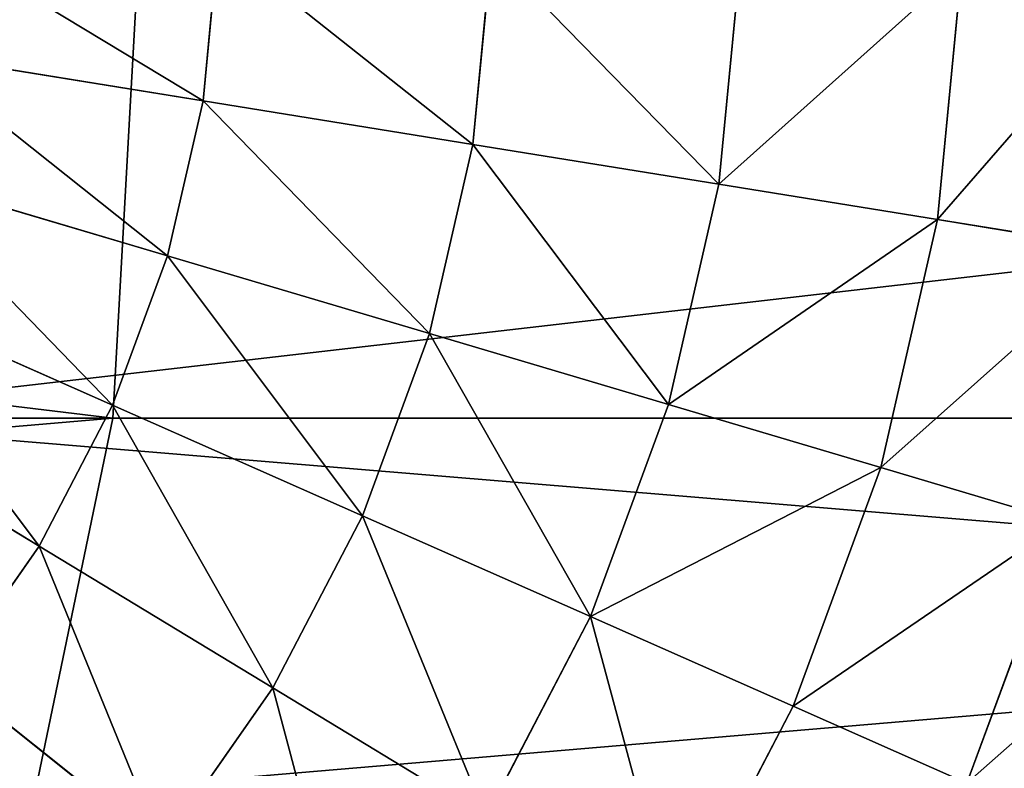
# Model space of a CAD drawing. Units: millimetres. Extents: x -734 to 2408, y -761 to 16.
# Drawn here: x -321 to -313, y -381 to -375 of the extents above; entities that cross this region are included whole.
import ezdxf

# ---------------------------------------------------------------- set-up
doc = ezdxf.new("R2010")
doc.units = ezdxf.units.MM
doc.layers.get('0').update_dxf_attribs({"true_color": 0xffffff})

# ---------------------------------------------------------------- blocks, each defined once
blk = doc.blocks.new('Grupa_15')
at = {"color": 8, "true_color": 0x808080}
for p, q in [((266.706, 18.4229, 166.466), (266.824, 19.6519, 166.466)), ((266.706, 18.4229, 131.414), (266.824, 19.6519, 131.414)), ((268.799, 18.0839, 165.12), (268.944, 19.5839, 165.12)), ((268.799, 18.0839, 132.76), (268.944, 19.5839, 132.76)), ((270.709, 17.7759, 163.52), (270.878, 19.5219, 163.52)), ((270.709, 17.776, 134.361), (270.878, 19.5219, 134.361)), ((272.407, 17.5009, 161.689), (272.596, 19.4669, 161.689)), ((272.407, 17.501, 136.192), (272.596, 19.4669, 136.192)), ((266.706, 18.4229, 166.466), (264.462, 18.7859, 167.536)), ((264.462, 18.7859, 130.345), (266.706, 18.4229, 131.414)), ((266.431, 17.2189, 166.466), (266.706, 18.4229, 166.466)), ((266.431, 17.219, 131.414), (266.706, 18.4229, 131.414)), ((268.799, 18.0839, 165.12), (266.706, 18.4229, 166.466)), ((266.706, 18.4229, 131.414), (268.799, 18.0839, 132.76)), ((268.464, 16.6159, 165.12), (268.799, 18.0839, 165.12)), ((268.464, 16.616, 132.76), (268.799, 18.0839, 132.76)), ((270.709, 17.7759, 163.52), (268.799, 18.0839, 165.12)), ((268.799, 18.0839, 132.76), (270.709, 17.776, 134.361)), ((266.431, 17.2189, 166.466), (264.252, 17.8659, 167.536)), ((264.252, 17.8659, 130.345), (266.431, 17.219, 131.414)), ((270.319, 16.065, 134.361), (270.709, 17.776, 134.361)), ((270.319, 16.0649, 163.52), (270.709, 17.7759, 163.52)), ((270.709, 17.776, 134.361), (272.407, 17.501, 136.192)), ((272.407, 17.5009, 161.689), (270.709, 17.7759, 163.52)), ((271.967, 15.576, 136.192), (272.407, 17.501, 136.192)), ((272.407, 17.5009, 161.689), (271.967, 15.576, 161.689)), ((272.407, 17.501, 136.192), (273.864, 17.266, 138.224)), ((272.407, 17.5009, 161.689), (273.864, 17.2659, 159.657)), ((266.004, 16.061, 131.414), (266.431, 17.219, 131.414)), ((266.004, 16.0609, 166.466), (266.431, 17.2189, 166.466)), ((266.431, 17.219, 131.414), (268.464, 16.616, 132.76)), ((268.464, 16.6159, 165.12), (266.431, 17.2189, 166.466)), ((263.926, 16.98, 130.345), (266.004, 16.061, 131.414)), ((266.004, 16.0609, 166.466), (263.926, 16.9799, 167.536)), ((267.944, 15.202, 132.76), (268.464, 16.616, 132.76)), ((267.944, 15.202, 165.12), (268.464, 16.6159, 165.12)), ((268.464, 16.616, 132.76), (270.319, 16.065, 134.361)), ((270.319, 16.0649, 163.52), (268.464, 16.6159, 165.12)), ((263.49, 16.144, 130.345), (265.433, 14.966, 131.414)), ((265.433, 14.966, 166.466), (263.49, 16.1439, 167.536)), ((265.433, 14.966, 131.414), (266.004, 16.061, 131.414)), ((265.433, 14.966, 166.466), (266.004, 16.0609, 166.466)), ((266.004, 16.061, 131.414), (267.944, 15.202, 132.76)), ((267.944, 15.202, 165.12), (266.004, 16.0609, 166.466)), ((269.713, 14.419, 134.361), (270.319, 16.065, 134.361)), ((270.319, 16.0649, 163.52), (269.713, 14.4189, 163.52)), ((270.319, 16.065, 134.361), (271.967, 15.576, 136.192)), ((270.319, 16.0649, 163.52), (271.967, 15.576, 161.689)), ((271.967, 15.576, 161.689), (271.285, 13.723, 161.689)), ((271.285, 13.723, 136.192), (271.967, 15.576, 136.192)), ((271.967, 15.576, 161.689), (273.382, 15.156, 159.657)), ((271.967, 15.576, 136.192), (273.382, 15.156, 138.224)), ((267.944, 15.202, 165.12), (267.247, 13.8669, 165.12)), ((267.247, 13.867, 132.76), (267.944, 15.202, 132.76)), ((267.944, 15.202, 165.12), (269.713, 14.4189, 163.52)), ((267.944, 15.202, 132.76), (269.713, 14.419, 134.361)), ((273.382, 15.156, 159.657), (272.635, 13.125, 159.657)), ((272.635, 13.125, 138.224), (273.382, 15.156, 138.224)), ((265.433, 14.966, 166.466), (264.727, 13.953, 166.466)), ((264.727, 13.953, 131.414), (265.433, 14.966, 131.414)), ((265.433, 14.966, 166.466), (267.247, 13.8669, 165.12)), ((265.433, 14.966, 131.414), (267.247, 13.867, 132.76)), ((268.902, 12.863, 134.361), (269.713, 14.419, 134.361)), ((269.713, 14.4189, 163.52), (268.902, 12.863, 163.52)), ((269.713, 14.419, 134.361), (271.285, 13.723, 136.192)), ((269.713, 14.4189, 163.52), (271.285, 13.723, 161.689)), ((264.727, 13.953, 166.466), (266.385, 12.631, 165.12)), ((264.727, 13.953, 131.414), (266.385, 12.631, 132.76)), ((266.385, 12.631, 132.76), (267.247, 13.867, 132.76)), ((267.247, 13.8669, 165.12), (266.385, 12.631, 165.12)), ((267.247, 13.867, 132.76), (268.902, 12.863, 134.361)), ((267.247, 13.8669, 165.12), (268.902, 12.863, 163.52)), ((271.285, 13.723, 161.689), (270.372, 11.972, 161.689)), ((270.372, 11.972, 136.192), (271.285, 13.723, 136.192)), ((271.285, 13.723, 161.689), (272.635, 13.125, 159.657)), ((271.285, 13.723, 136.192), (272.635, 13.125, 138.224))]:
    blk.add_line(p, q, dxfattribs=at)
mesh = blk.add_polyface(dxfattribs=at)
corners = [(266.706, 18.4229, 166.466), (264.553, 19.7249, 167.536), (264.462, 18.7859, 167.536), (266.824, 19.6519, 166.466)]
mesh.append_faces([[corners[k] for k in face] for face in [(0, 1, 2), (1, 0, 3)]], dxfattribs={"vtx0": -1, "color": 8})
mesh = blk.add_polyface(dxfattribs=at)
corners = [(264.553, 19.7249, 130.345), (266.706, 18.4229, 131.414), (264.462, 18.7859, 130.345), (266.824, 19.6519, 131.414)]
mesh.append_faces([[corners[k] for k in face] for face in [(0, 1, 2), (1, 0, 3)]], dxfattribs={"vtx0": -1, "color": 8})
mesh = blk.add_polyface(dxfattribs=at)
corners = [(268.799, 18.0839, 165.12), (266.824, 19.6519, 166.466), (266.706, 18.4229, 166.466), (268.944, 19.5839, 165.12)]
mesh.append_faces([[corners[k] for k in face] for face in [(0, 1, 2), (1, 0, 3)]], dxfattribs={"vtx0": -1, "color": 8})
mesh = blk.add_polyface(dxfattribs=at)
corners = [(266.824, 19.6519, 131.414), (268.799, 18.0839, 132.76), (266.706, 18.4229, 131.414), (268.944, 19.5839, 132.76)]
mesh.append_faces([[corners[k] for k in face] for face in [(0, 1, 2), (1, 0, 3)]], dxfattribs={"vtx0": -1, "color": 8})
mesh = blk.add_polyface(dxfattribs=at)
corners = [(270.709, 17.7759, 163.52), (268.944, 19.5839, 165.12), (268.799, 18.0839, 165.12), (270.878, 19.5219, 163.52)]
mesh.append_faces([[corners[k] for k in face] for face in [(0, 1, 2), (1, 0, 3)]], dxfattribs={"vtx0": -1, "color": 8})
mesh = blk.add_polyface(dxfattribs=at)
corners = [(268.944, 19.5839, 132.76), (270.709, 17.776, 134.361), (268.799, 18.0839, 132.76), (270.878, 19.5219, 134.361)]
mesh.append_faces([[corners[k] for k in face] for face in [(0, 1, 2), (1, 0, 3)]], dxfattribs={"vtx0": -1, "color": 8})
mesh = blk.add_polyface(dxfattribs=at)
corners = [(272.596, 19.4669, 161.689), (270.709, 17.7759, 163.52), (272.407, 17.5009, 161.689), (270.878, 19.5219, 163.52)]
mesh.append_faces([[corners[k] for k in face] for face in [(0, 1, 2), (1, 0, 3)]], dxfattribs={"vtx0": -1, "color": 8})
mesh = blk.add_polyface(dxfattribs=at)
corners = [(270.709, 17.776, 134.361), (272.596, 19.4669, 136.192), (272.407, 17.501, 136.192), (270.878, 19.5219, 134.361)]
mesh.append_faces([[corners[k] for k in face] for face in [(0, 1, 2), (1, 0, 3)]], dxfattribs={"vtx0": -1, "color": 8})
mesh = blk.add_polyface(dxfattribs=at)
corners = [(274.072, 19.4189, 159.657), (272.407, 17.5009, 161.689), (273.864, 17.2659, 159.657), (272.596, 19.4669, 161.689)]
mesh.append_faces([[corners[k] for k in face] for face in [(0, 1, 2), (1, 0, 3)]], dxfattribs={"vtx0": -1, "color": 8})
mesh = blk.add_polyface(dxfattribs=at)
corners = [(272.407, 17.501, 136.192), (274.072, 19.4189, 138.224), (273.864, 17.266, 138.224), (272.596, 19.4669, 136.192)]
mesh.append_faces([[corners[k] for k in face] for face in [(0, 1, 2), (1, 0, 3)]], dxfattribs={"vtx0": -1, "color": 8})
mesh = blk.add_polyface(dxfattribs=at)
corners = [(266.431, 17.2189, 166.466), (264.462, 18.7859, 167.536), (264.252, 17.8659, 167.536), (266.706, 18.4229, 166.466)]
mesh.append_faces([[corners[k] for k in face] for face in [(0, 1, 2), (1, 0, 3)]], dxfattribs={"vtx0": -1, "color": 8})
mesh = blk.add_polyface(dxfattribs=at)
corners = [(264.462, 18.7859, 130.345), (266.431, 17.219, 131.414), (264.252, 17.8659, 130.345), (266.706, 18.4229, 131.414)]
mesh.append_faces([[corners[k] for k in face] for face in [(0, 1, 2), (1, 0, 3)]], dxfattribs={"vtx0": -1, "color": 8})
mesh = blk.add_polyface(dxfattribs=at)
corners = [(268.464, 16.6159, 165.12), (266.706, 18.4229, 166.466), (266.431, 17.2189, 166.466), (268.799, 18.0839, 165.12)]
mesh.append_faces([[corners[k] for k in face] for face in [(0, 1, 2), (1, 0, 3)]], dxfattribs={"vtx0": -1, "color": 8})
mesh = blk.add_polyface(dxfattribs=at)
corners = [(266.706, 18.4229, 131.414), (268.464, 16.616, 132.76), (266.431, 17.219, 131.414), (268.799, 18.0839, 132.76)]
mesh.append_faces([[corners[k] for k in face] for face in [(0, 1, 2), (1, 0, 3)]], dxfattribs={"vtx0": -1, "color": 8})
mesh = blk.add_polyface(dxfattribs=at)
corners = [(270.319, 16.0649, 163.52), (268.799, 18.0839, 165.12), (268.464, 16.6159, 165.12), (270.709, 17.7759, 163.52)]
mesh.append_faces([[corners[k] for k in face] for face in [(0, 1, 2), (1, 0, 3)]], dxfattribs={"vtx0": -1, "color": 8})
mesh = blk.add_polyface(dxfattribs=at)
corners = [(268.799, 18.0839, 132.76), (270.319, 16.065, 134.361), (268.464, 16.616, 132.76), (270.709, 17.776, 134.361)]
mesh.append_faces([[corners[k] for k in face] for face in [(0, 1, 2), (1, 0, 3)]], dxfattribs={"vtx0": -1, "color": 8})
mesh = blk.add_polyface(dxfattribs=at)
corners = [(266.004, 16.0609, 166.466), (264.252, 17.8659, 167.536), (263.926, 16.9799, 167.536), (266.431, 17.2189, 166.466)]
mesh.append_faces([[corners[k] for k in face] for face in [(0, 1, 2), (1, 0, 3)]], dxfattribs={"vtx0": -1, "color": 8})
mesh = blk.add_polyface(dxfattribs=at)
corners = [(264.252, 17.8659, 130.345), (266.004, 16.061, 131.414), (263.926, 16.98, 130.345), (266.431, 17.219, 131.414)]
mesh.append_faces([[corners[k] for k in face] for face in [(0, 1, 2), (1, 0, 3)]], dxfattribs={"vtx0": -1, "color": 8})
mesh = blk.add_polyface(dxfattribs=at)
corners = [(270.319, 16.065, 134.361), (272.407, 17.501, 136.192), (271.967, 15.576, 136.192), (270.709, 17.776, 134.361)]
mesh.append_faces([[corners[k] for k in face] for face in [(0, 1, 2), (1, 0, 3)]], dxfattribs={"vtx0": -1, "color": 8})
mesh = blk.add_polyface(dxfattribs=at)
corners = [(272.407, 17.5009, 161.689), (270.319, 16.0649, 163.52), (271.967, 15.576, 161.689), (270.709, 17.7759, 163.52)]
mesh.append_faces([[corners[k] for k in face] for face in [(0, 1, 2), (1, 0, 3)]], dxfattribs={"vtx0": -1, "color": 8})
mesh = blk.add_polyface(dxfattribs=at)
corners = [(271.967, 15.576, 136.192), (273.864, 17.266, 138.224), (273.382, 15.156, 138.224), (272.407, 17.501, 136.192)]
mesh.append_faces([[corners[k] for k in face] for face in [(0, 1, 2), (1, 0, 3)]], dxfattribs={"vtx0": -1, "color": 8})
mesh = blk.add_polyface(dxfattribs=at)
corners = [(273.864, 17.2659, 159.657), (271.967, 15.576, 161.689), (273.382, 15.156, 159.657), (272.407, 17.5009, 161.689)]
mesh.append_faces([[corners[k] for k in face] for face in [(0, 1, 2), (1, 0, 3)]], dxfattribs={"vtx0": -1, "color": 8})
mesh = blk.add_polyface(dxfattribs=at)
corners = [(266.431, 17.219, 131.414), (267.944, 15.202, 132.76), (266.004, 16.061, 131.414), (268.464, 16.616, 132.76)]
mesh.append_faces([[corners[k] for k in face] for face in [(0, 1, 2), (1, 0, 3)]], dxfattribs={"vtx0": -1, "color": 8})
mesh = blk.add_polyface(dxfattribs=at)
corners = [(267.944, 15.202, 165.12), (266.431, 17.2189, 166.466), (266.004, 16.0609, 166.466), (268.464, 16.6159, 165.12)]
mesh.append_faces([[corners[k] for k in face] for face in [(0, 1, 2), (1, 0, 3)]], dxfattribs={"vtx0": -1, "color": 8})
mesh = blk.add_polyface(dxfattribs=at)
corners = [(263.926, 16.98, 130.345), (265.433, 14.966, 131.414), (263.49, 16.144, 130.345), (266.004, 16.061, 131.414)]
mesh.append_faces([[corners[k] for k in face] for face in [(0, 1, 2), (1, 0, 3)]], dxfattribs={"vtx0": -1, "color": 8})
mesh = blk.add_polyface(dxfattribs=at)
corners = [(265.433, 14.966, 166.466), (263.926, 16.9799, 167.536), (263.49, 16.1439, 167.536), (266.004, 16.0609, 166.466)]
mesh.append_faces([[corners[k] for k in face] for face in [(0, 1, 2), (1, 0, 3)]], dxfattribs={"vtx0": -1, "color": 8})
mesh = blk.add_polyface(dxfattribs=at)
corners = [(268.464, 16.616, 132.76), (269.713, 14.419, 134.361), (267.944, 15.202, 132.76), (270.319, 16.065, 134.361)]
mesh.append_faces([[corners[k] for k in face] for face in [(0, 1, 2), (1, 0, 3)]], dxfattribs={"vtx0": -1, "color": 8})
mesh = blk.add_polyface(dxfattribs=at)
corners = [(269.713, 14.4189, 163.52), (268.464, 16.6159, 165.12), (267.944, 15.202, 165.12), (270.319, 16.0649, 163.52)]
mesh.append_faces([[corners[k] for k in face] for face in [(0, 1, 2), (1, 0, 3)]], dxfattribs={"vtx0": -1, "color": 8})
mesh = blk.add_polyface(dxfattribs=at)
corners = [(263.49, 16.144, 130.345), (264.727, 13.953, 131.414), (262.95, 15.37, 130.345), (265.433, 14.966, 131.414)]
mesh.append_faces([[corners[k] for k in face] for face in [(0, 1, 2), (1, 0, 3)]], dxfattribs={"vtx0": -1, "color": 8})
mesh = blk.add_polyface(dxfattribs=at)
corners = [(264.727, 13.953, 166.466), (263.49, 16.1439, 167.536), (262.95, 15.37, 167.536), (265.433, 14.966, 166.466)]
mesh.append_faces([[corners[k] for k in face] for face in [(0, 1, 2), (1, 0, 3)]], dxfattribs={"vtx0": -1, "color": 8})
mesh = blk.add_polyface(dxfattribs=at)
corners = [(266.004, 16.061, 131.414), (267.247, 13.867, 132.76), (265.433, 14.966, 131.414), (267.944, 15.202, 132.76)]
mesh.append_faces([[corners[k] for k in face] for face in [(0, 1, 2), (1, 0, 3)]], dxfattribs={"vtx0": -1, "color": 8})
mesh = blk.add_polyface(dxfattribs=at)
corners = [(267.247, 13.8669, 165.12), (266.004, 16.0609, 166.466), (265.433, 14.966, 166.466), (267.944, 15.202, 165.12)]
mesh.append_faces([[corners[k] for k in face] for face in [(0, 1, 2), (1, 0, 3)]], dxfattribs={"vtx0": -1, "color": 8})
mesh = blk.add_polyface(dxfattribs=at)
corners = [(269.713, 14.419, 134.361), (271.967, 15.576, 136.192), (271.285, 13.723, 136.192), (270.319, 16.065, 134.361)]
mesh.append_faces([[corners[k] for k in face] for face in [(0, 1, 2), (1, 0, 3)]], dxfattribs={"vtx0": -1, "color": 8})
mesh = blk.add_polyface(dxfattribs=at)
corners = [(271.967, 15.576, 161.689), (269.713, 14.4189, 163.52), (271.285, 13.723, 161.689), (270.319, 16.0649, 163.52)]
mesh.append_faces([[corners[k] for k in face] for face in [(0, 1, 2), (1, 0, 3)]], dxfattribs={"vtx0": -1, "color": 8})
mesh = blk.add_polyface(dxfattribs=at)
corners = [(273.382, 15.156, 159.657), (271.285, 13.723, 161.689), (272.635, 13.125, 159.657), (271.967, 15.576, 161.689)]
mesh.append_faces([[corners[k] for k in face] for face in [(0, 1, 2), (1, 0, 3)]], dxfattribs={"vtx0": -1, "color": 8})
mesh = blk.add_polyface(dxfattribs=at)
corners = [(271.285, 13.723, 136.192), (273.382, 15.156, 138.224), (272.635, 13.125, 138.224), (271.967, 15.576, 136.192)]
mesh.append_faces([[corners[k] for k in face] for face in [(0, 1, 2), (1, 0, 3)]], dxfattribs={"vtx0": -1, "color": 8})
mesh = blk.add_polyface(dxfattribs=at)
corners = [(268.902, 12.863, 163.52), (267.944, 15.202, 165.12), (267.247, 13.8669, 165.12), (269.713, 14.4189, 163.52)]
mesh.append_faces([[corners[k] for k in face] for face in [(0, 1, 2), (1, 0, 3)]], dxfattribs={"vtx0": -1, "color": 8})
mesh = blk.add_polyface(dxfattribs=at)
corners = [(267.944, 15.202, 132.76), (268.902, 12.863, 134.361), (267.247, 13.867, 132.76), (269.713, 14.419, 134.361)]
mesh.append_faces([[corners[k] for k in face] for face in [(0, 1, 2), (1, 0, 3)]], dxfattribs={"vtx0": -1, "color": 8})
mesh = blk.add_polyface(dxfattribs=at)
corners = [(274.542, 14.812, 157.456), (272.635, 13.125, 159.657), (273.742, 12.636, 157.456), (273.382, 15.156, 159.657)]
mesh.append_faces([[corners[k] for k in face] for face in [(0, 1, 2), (1, 0, 3)]], dxfattribs={"vtx0": -1, "color": 8})
mesh = blk.add_polyface(dxfattribs=at)
corners = [(272.635, 13.125, 138.224), (274.542, 14.812, 140.425), (273.742, 12.636, 140.425), (273.382, 15.156, 138.224)]
mesh.append_faces([[corners[k] for k in face] for face in [(0, 1, 2), (1, 0, 3)]], dxfattribs={"vtx0": -1, "color": 8})
mesh = blk.add_polyface(dxfattribs=at)
corners = [(266.385, 12.631, 165.12), (265.433, 14.966, 166.466), (264.727, 13.953, 166.466), (267.247, 13.8669, 165.12)]
mesh.append_faces([[corners[k] for k in face] for face in [(0, 1, 2), (1, 0, 3)]], dxfattribs={"vtx0": -1, "color": 8})
mesh = blk.add_polyface(dxfattribs=at)
corners = [(265.433, 14.966, 131.414), (266.385, 12.631, 132.76), (264.727, 13.953, 131.414), (267.247, 13.867, 132.76)]
mesh.append_faces([[corners[k] for k in face] for face in [(0, 1, 2), (1, 0, 3)]], dxfattribs={"vtx0": -1, "color": 8})
mesh = blk.add_polyface(dxfattribs=at)
corners = [(269.713, 14.419, 134.361), (270.372, 11.972, 136.192), (268.902, 12.863, 134.361), (271.285, 13.723, 136.192)]
mesh.append_faces([[corners[k] for k in face] for face in [(0, 1, 2), (1, 0, 3)]], dxfattribs={"vtx0": -1, "color": 8})
mesh = blk.add_polyface(dxfattribs=at)
corners = [(270.372, 11.972, 161.689), (269.713, 14.4189, 163.52), (268.902, 12.863, 163.52), (271.285, 13.723, 161.689)]
mesh.append_faces([[corners[k] for k in face] for face in [(0, 1, 2), (1, 0, 3)]], dxfattribs={"vtx0": -1, "color": 8})
mesh = blk.add_polyface(dxfattribs=at)
corners = [(265.372, 11.516, 165.12), (264.727, 13.953, 166.466), (263.897, 13.039, 166.466), (266.385, 12.631, 165.12)]
mesh.append_faces([[corners[k] for k in face] for face in [(0, 1, 2), (1, 0, 3)]], dxfattribs={"vtx0": -1, "color": 8})
mesh = blk.add_polyface(dxfattribs=at)
corners = [(264.727, 13.953, 131.414), (265.372, 11.516, 132.76), (263.897, 13.039, 131.414), (266.385, 12.631, 132.76)]
mesh.append_faces([[corners[k] for k in face] for face in [(0, 1, 2), (1, 0, 3)]], dxfattribs={"vtx0": -1, "color": 8})
mesh = blk.add_polyface(dxfattribs=at)
corners = [(267.247, 13.867, 132.76), (267.898, 11.425, 134.361), (266.385, 12.631, 132.76), (268.902, 12.863, 134.361)]
mesh.append_faces([[corners[k] for k in face] for face in [(0, 1, 2), (1, 0, 3)]], dxfattribs={"vtx0": -1, "color": 8})
mesh = blk.add_polyface(dxfattribs=at)
corners = [(267.898, 11.4249, 163.52), (267.247, 13.8669, 165.12), (266.385, 12.631, 165.12), (268.902, 12.863, 163.52)]
mesh.append_faces([[corners[k] for k in face] for face in [(0, 1, 2), (1, 0, 3)]], dxfattribs={"vtx0": -1, "color": 8})
mesh = blk.add_polyface(dxfattribs=at)
corners = [(272.635, 13.125, 159.657), (270.372, 11.972, 161.689), (271.634, 11.207, 159.657), (271.285, 13.723, 161.689)]
mesh.append_faces([[corners[k] for k in face] for face in [(0, 1, 2), (1, 0, 3)]], dxfattribs={"vtx0": -1, "color": 8})
mesh = blk.add_polyface(dxfattribs=at)
corners = [(270.372, 11.972, 136.192), (272.635, 13.125, 138.224), (271.634, 11.207, 138.224), (271.285, 13.723, 136.192)]
mesh.append_faces([[corners[k] for k in face] for face in [(0, 1, 2), (1, 0, 3)]], dxfattribs={"vtx0": -1, "color": 8})
blk = doc.blocks.new('Grupa_16')
for p, q in [((337.81, 130.633, 235.83), (338.032, 134.633, 234.781)), ((304.412, 130.633, 227.524), (337.81, 130.633, 235.83)), ((334.936, 130.633, 249.385), (369.781, 130.633, 255.514)), ((337.202, 127.705, 238.694), (337.81, 130.633, 235.83)), ((337.81, 130.633, 235.83), (371.705, 130.633, 241.792))]:
    blk.add_line(p, q)
at = {"color": 20, "true_color": 0xff4500}
mesh = blk.add_polyface(dxfattribs=at)
corners = [(304.706, 134.633, 226.493), (337.81, 130.633, 235.83), (304.412, 130.633, 227.524), (338.032, 134.633, 234.781)]
mesh.append_faces([[corners[k] for k in face] for face in [(0, 1, 2), (1, 0, 3)]], dxfattribs={"vtx0": -1, "color": 20})
mesh = blk.add_polyface(dxfattribs=at)
corners = [(334.936, 130.633, 249.385), (369.632, 134.633, 256.575), (334.713, 134.633, 250.433), (369.781, 130.633, 255.514)]
mesh.append_faces([[corners[k] for k in face] for face in [(0, 1, 2), (1, 0, 3)]], dxfattribs={"vtx0": -1, "color": 20})
mesh = blk.add_polyface(dxfattribs=at)
corners = [(338.032, 134.633, 234.781), (371.705, 130.633, 241.792), (337.81, 130.633, 235.83), (371.853, 134.633, 240.73)]
mesh.append_faces([[corners[k] for k in face] for face in [(0, 1, 2), (1, 0, 3)]], dxfattribs={"vtx0": -1, "color": 20})
mesh = blk.add_polyface(dxfattribs=at)
corners = [(337.81, 130.633, 235.83), (303.606, 127.705, 230.339), (304.412, 130.633, 227.524), (337.202, 127.705, 238.694)]
mesh.append_faces([[corners[k] for k in face] for face in [(0, 1, 2), (1, 0, 3)]], dxfattribs={"vtx0": -1, "color": 20})
mesh = blk.add_polyface(dxfattribs=at)
corners = [(370.187, 127.705, 252.614), (334.936, 130.633, 249.385), (335.543, 127.705, 246.52), (369.781, 130.633, 255.514)]
mesh.append_faces([[corners[k] for k in face] for face in [(0, 1, 2), (1, 0, 3)]], dxfattribs={"vtx0": -1, "color": 20})
mesh = blk.add_polyface(dxfattribs=at)
corners = [(371.705, 130.633, 241.792), (337.202, 127.705, 238.694), (337.81, 130.633, 235.83), (371.298, 127.705, 244.691)]
mesh.append_faces([[corners[k] for k in face] for face in [(0, 1, 2), (1, 0, 3)]], dxfattribs={"vtx0": -1, "color": 20})
blk = doc.blocks.new('skpDEC6')
for name, p in [('Grupa_16', (-960.871, -131.4521, 527.706)), ('Grupa_15', (-889.068, -16.7801, 619.72))]:
    blk.add_blockref(name, p)

msp = doc.modelspace()

# ---------------------------------------------------------------- block references
msp.add_blockref('skpDEC6', (303.143, -377.622, -0.0001))

doc.saveas('drawing.dxf')
